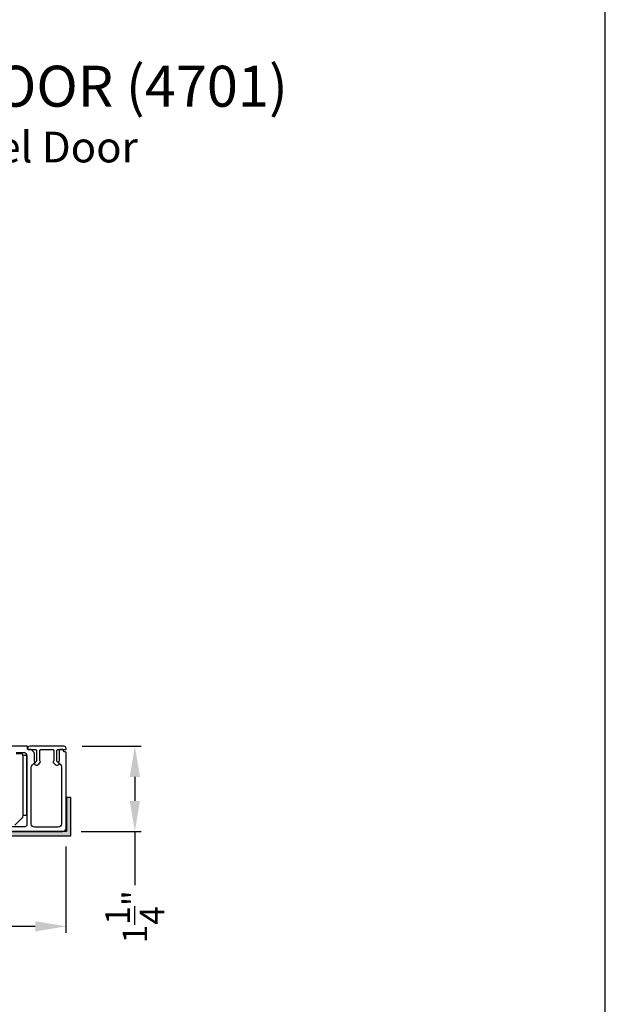
# Model space of a CAD drawing. Extents: x 3 to 513, y -731 to -665.
# Drawn here: x 46 to 54, y -699 to -685 of the extents above; entities that cross this region are included whole.
import ezdxf

# ---------------------------------------------------------------- set-up
doc = ezdxf.new("R2010")
doc.units = 0
doc.header["$LTSCALE"] = 2
doc.header["$MEASUREMENT"] = 0
doc.header["$PDMODE"] = 3
doc.layers.get('0').update_dxf_attribs({"linetype": 'CONTINUOUS'})
doc.layers.get('DEFPOINTS').update_dxf_attribs({"color": 3, "linetype": 'CONTINUOUS'})
doc.layers.add('Dim', color=7, linetype='CONTINUOUS')
doc.styles.add('Arial', font='arial.ttf')
doc.styles.get("Standard").update_dxf_attribs({"font": 'arial.ttf'})
doc.dimstyles.new('STANDARD 1.5', dxfattribs={"dimtxt": 0.36, "dimasz": 0.45, "dimexe": 0.09375, "dimexo": 0.27, "dimgap": 0.135, "dimtad": 0, "dimdec": 4, "dimzin": 0, "dimdsep": 46, "dimlunit": 4, "dimtxsty": 'STANDARD', "dimcen": 0, "dimadec": 0, "dimazin": 0, "dimtfac": 1, "dimtdec": 4, "dimtofl": 0, "dimtmove": 0, "dimatfit": 3, "dimfxl": 1, "dimtolj": 1, "dimtzin": 0, "dimarcsym": 0})

# ---------------------------------------------------------------- blocks, each defined once
blk = doc.blocks.new('*D250')
at = {"layer": 'DEFPOINTS', "color": 0, "transparency": 16777216}
for p in [(35.32, -696.41), (46.514, -696.37), (35.32, -697.808)]:
    blk.add_point(p, dxfattribs=at)
at = {"layer": 'Dim', "color": 0, "lineweight": -2, "transparency": 16777216}
for p, q in [((35.32, -696.68), (35.32, -697.901)), ((46.514, -696.64), (46.514, -697.901)), ((35.77, -697.808), (40.2, -697.808)), ((46.064, -697.808), (41.635, -697.808))]:
    blk.add_line(p, q, dxfattribs=at)
at = {"layer": 'Dim', "color": 0, "transparency": 16777216}
for points in [[(35.77, -697.733), (35.77, -697.883), (35.32, -697.808)], [(46.064, -697.733), (46.064, -697.883), (46.514, -697.808)]]:
    blk.add_solid(points, dxfattribs=at)
at = {"layer": 'Dim', "color": 0, "transparency": 16777216, "insert": (40.917, -697.808), "char_height": 0.36, "attachment_point": 5}
blk.add_mtext('\\A1;11{\\H1x;\\S3/16;}"', dxfattribs=at)
blk = doc.blocks.new('*D251')
at = {"layer": 'DEFPOINTS', "color": 0, "transparency": 16777216}
for p in [(46.482, -695.17), (47.522, -695.17), (46.464, -696.42)]:
    blk.add_point(p, dxfattribs=at)
at = {"layer": 'Dim', "color": 0, "lineweight": -2, "transparency": 16777216}
for p, q in [((46.752, -695.17), (47.616, -695.17)), ((47.522, -695.62), (47.522, -695.97)), ((46.734, -696.42), (47.616, -696.42)), ((47.522, -696.42), (47.522, -697.207))]:
    blk.add_line(p, q, dxfattribs=at)
at = {"layer": 'Dim', "color": 0, "transparency": 16777216}
for points in [[(47.447, -695.62), (47.597, -695.62), (47.522, -695.17)], [(47.447, -695.97), (47.597, -695.97), (47.522, -696.42)]]:
    blk.add_solid(points, dxfattribs=at)
at = {"layer": 'Dim', "color": 0, "transparency": 16777216, "insert": (47.522, -697.669), "char_height": 0.36, "attachment_point": 5, "rotation": 90}
blk.add_mtext('\\A1;1{\\H1x;\\S1/4;}"', dxfattribs=at)

msp = doc.modelspace()

# ---------------------------------------------------------------- hatches: boundary and pattern name
h = msp.add_hatch(color=256)
h.dxf.hatch_style = 1
h.paths.add_polyline_path([(34.42942, -697.42964), (34.42942, -696.48214), (46.58567, -696.48214), (46.58567, -695.91964), (46.52317, -695.91964), (46.52317, -696.41964), (34.36692, -696.41964), (34.36692, -697.42964)])

# ---------------------------------------------------------------- linework, layer by layer
for points in [[(3.40718, -665.29956), (3.40718, -731.29958), (54.40719, -731.29958), (54.40719, -665.29956)], [(45.88175, -695.30464), (45.88175, -696.17964), (45.94175, -696.17964), (45.94175, -695.30464)], [(34.42942, -697.42964), (34.42942, -696.48214), (46.58567, -696.48214), (46.58567, -695.91964), (46.52317, -695.91964), (46.52317, -696.41964), (34.36692, -696.41964), (34.36692, -697.42964)]]:
    msp.add_lwpolyline(points, close=True)
for points in [[(45.37925, -696.41964), (46.46442, -696.41964, 0.4141634), (46.51442, -696.36963), (46.51442, -695.26213, 0.41412895), (46.50442, -695.25214), (46.48942, -695.25214, -0.41428718), (46.47942, -695.24214), (46.47942, -695.22964, 0.41428718), (46.46942, -695.21964), (46.42442, -695.21964, 0.41428718), (46.41442, -695.22964), (46.41442, -695.37819, -0.10919447), (46.41348, -695.38242), (46.40713, -695.39603, 0.31528737), (46.41024, -695.41368), (46.43477, -695.43821, -0.19883752), (46.44942, -695.47357), (46.44942, -696.30463, -0.41426141), (46.39942, -696.35464), (46.05675, -696.35464, -0.41426141), (46.00675, -696.30463), (46.00675, -695.48323, -0.19886192), (46.0214, -695.44788), (46.05559, -695.41368, 0.31531961), (46.0587, -695.39603), (46.05423, -695.38644, -0.10951263), (46.05142, -695.37375), (46.05142, -695.26878, 0.19907401), (46.04849, -695.26171), (46.00934, -695.22256, 0.19909093), (46.00227, -695.21964), (45.96142, -695.21964, -0.41429577), (45.95142, -695.20963), (45.95142, -695.17964, 0.41428718), (45.94142, -695.16963), (45.66675, -695.16963, 0.41423445)], [(45.78575, -695.25964), (45.89175, -695.25964, -0.41422805), (45.94175, -695.30963), (45.94175, -696.31964, -0.41408779), (45.91175, -696.34964), (45.46125, -696.34964, -0.41408779)], [(45.78575, -695.27464), (45.85175, -695.27464, -0.41421356), (45.88175, -695.30464), (45.88175, -696.1898, -0.19891237), (45.86711, -696.22515), (45.76711, -696.32515, -0.19891237)]]:
    msp.add_lwpolyline(points, format="xyb")
msp.add_lwpolyline([(45.96142, -695.21964), (46.06942, -695.21964, -0.41425401), (46.08442, -695.23464), (46.08442, -695.39014), (46.05434, -695.42021, 0.3394629), (46.05275, -695.43228), (46.05337, -695.43336, 0.49314563), (46.10459, -695.4401), (46.13699, -695.40771, 0.41421223), (46.13699, -695.39356), (46.12942, -695.38599), (46.12942, -695.23464, -0.41423445), (46.14442, -695.21964), (46.32142, -695.21964, -0.41425401), (46.33642, -695.23464), (46.33642, -695.38599), (46.32884, -695.39356, 0.41421223), (46.32884, -695.40771), (46.36124, -695.4401, 0.49314415), (46.41246, -695.43336), (46.41308, -695.43228, 0.33941513), (46.41149, -695.42021), (46.38142, -695.39014), (46.38142, -695.23464, -0.41423445), (46.39642, -695.21964), (46.50442, -695.21964, 0.41419415), (46.51442, -695.20964), (46.51442, -695.20164, 0.41420086), (46.48242, -695.16964), (45.98342, -695.16964, 0.41420086), (45.95142, -695.20164), (45.95142, -695.20964, 0.41421356)], format="xyb", close=True)

# ---------------------------------------------------------------- texts
at = {"style": 'Arial'}
for s, height, p in [('%%UVUE COLLECTION MULTI-SLIDE PATIO DOOR (4701)', 0.6, (30.39667, -685.80177)), ('Vertical Section - with Sill Riser - 3 or Bi-parting 6 Panel Door', 0.45, (30.39607, -686.61783))]:
    msp.add_text(s, height=height, dxfattribs=at).set_placement(p)

# ---------------------------------------------------------------- dimensions: what is measured, and where the dimension line sits
at = {"layer": 'Dim'}
dim = msp.add_linear_dim(base=(47.52217, -695.16964), p1=(46.46442, -696.41964), p2=(46.48242, -695.16964), angle=90, dimstyle='STANDARD 1.5', override={"dimpost": '\\X'}, dxfattribs=at)
dim.commit()
dim.dimension.update_dxf_attribs({"geometry": '*D251', "text_midpoint": (47.52217, -697.66865), "dimtype": 160})
dim = msp.add_linear_dim(base=(35.32035, -697.80764), p1=(46.51442, -696.36963), p2=(35.32035, -696.40964), dimstyle='STANDARD 1.5', override={"dimlunit": 5, "dimpost": '"'}, dxfattribs=at)
dim.commit()
dim.dimension.update_dxf_attribs({"geometry": '*D250', "text_midpoint": (40.91738, -697.80764)})

doc.saveas('drawing.dxf')
